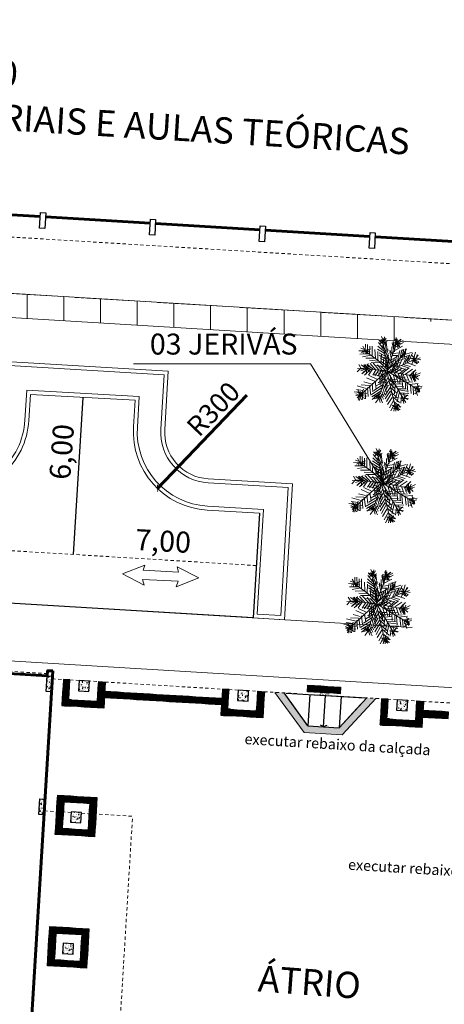
# Model space of a CAD drawing. Units: metres. Extents: x 1735 to 4239, y 266 to 968.
# Drawn here: x 2815 to 2831, y 636 to 674 of the extents above; entities that cross this region are included whole.
import ezdxf

# ---------------------------------------------------------------- set-up
doc = ezdxf.new("R2010")
doc.units = ezdxf.units.M
doc.header["$PDMODE"] = 3
doc.linetypes.add('HIDDEN2', pattern=[0.1875, 0.125, -0.0625])
for name, color, linetype, lineweight in [('Acessibilidade', 150, 'Continuous', 9), ('ARQ_ALV_ALT', 7, 'Continuous', 60), ('ARQ_CTA_GER', 10, 'Continuous', 13), ('ARQ_PRJ_GER', 4, 'HIDDEN2', 5), ('ARQ_TXT_ARE_AMB', 7, 'Continuous', 13), ('ARQ_VEG_GER', 94, 'Continuous', 13), ('ARQ_VEG_NIVEL_HTC', 253, 'Continuous', 5), ('cotas', 12, 'Continuous', 13), ('L1', 4, 'Continuous', 5), ('MEIO FIO', 56, 'Continuous', 15)]:
    doc.layers.add(name, color=color, linetype=linetype, lineweight=lineweight)
for name, color, linetype in [('AR_VISTA7', 4, 'Continuous'), ('ARQ_EST_HTC', 253, 'Continuous'), ('ARQ_EST_PIL', 6, 'Continuous'), ('ARQ_TEX_GER', 7, 'Continuous'), ('ARQ_VEG_EXO', 94, 'Continuous'), ('piso alerta', 10, 'Continuous')]:
    doc.layers.add(name, color=color, linetype=linetype)
doc.styles.add('ARIAL', font='arial.ttf')
doc.styles.add('styleARIAL', font='arial.ttf')
doc.dimstyles.new('COTAS-75 JRSA', dxfattribs={"dimtxt": 0.75, "dimasz": 0.2, "dimexe": 0, "dimexo": 0.1, "dimgap": 0.08, "dimtad": 1, "dimdec": 0, "dimlfac": 100, "dimzin": 1, "dimtxsty": 'styleARIAL', "dimblk": 'ARCHTICK', "dimcen": 0, "dimdle": 0.5, "dimclrd": 1, "dimclre": 1, "dimclrt": 7, "dimadec": 0, "dimazin": 0, "dimtfac": 1, "dimtdec": 0, "dimtix": 1, "dimtmove": 1, "dimatfit": 3, "dimldrblk": 'OPEN30', "dimfxl": 0.15, "dimlwd": -1, "dimarcsym": 0})
pattern_1 = [(46.5285, (2860.24277, 724.78765), (0.17803606, -0.02651717), [0.01875, -0.20625]), (351.5285, (2860.24277, 724.78765), (-0.02323746, 0.1898034), [0.015, -0.165]), (96.9799, (2860.2576, 724.78544), (0.15479873, 0.1632861), [0.01593505, -0.17528553]), (42.7127, (2860.2458, 724.83756), (0.26381504, -0.05745977), [0.028125, -0.309375]), (93.1641, (2860.26778, 724.83277), (0.24798315, 0.2289336), [0.0239026, -0.26292825]), (347.7127, (2860.2458, 724.83756), (0.247983, 0.2289338), [0.0225, -0.2475]), (17.5285, (2860.27, 724.82357), (0.14285807, -0.10950603), [0.01875, -0.20625]), (322.5285, (2860.27, 724.82357), (0.07169457, 0.17727154), [0.015, -0.165]), (67.9799, (2860.2819, 724.81445), (0.2145527, 0.06776534), [0.01593505, -0.17528553]), (34.02849, (2860.24277, 724.787654), (0.00807375, 0.082886675), [0, -0.163, 0, -0.1675, 0, -0.165625]), (4.02849, (2860.24277, 724.78765), (0.07161733, 0.094439636), [0, -0.0955, 0, -0.15925, 0, -0.063125]), (324.02849, (2860.18712, 724.79103), (0.132869286, -0.0137094), [0, -0.0625, 0, -0.195, 0, -0.25875]), (314.02849, (2860.16217, 724.79254), (0.1470444, 0.01615202), [0, -0.08125, 0, -0.1295, 0, -0.18375])]

# ---------------------------------------------------------------- blocks, each defined once
blk = doc.blocks.new('arvore_plant26')
at = {"color": 253}
for p, q in [((4.52, 9.07), (5.24, 8.17)), ((5.17, 9.28), (4.56, 9.47)), ((5.28, 8.83), (4.62, 9.37)), ((5.27, 9.44), (4.68, 8.82)), ((5.32, 9.18), (4.96, 9.98)), ((5.28, 8.73), (4.97, 9.53)), ((5.17, 9.08), (5.83, 9.29)), ((5.23, 9.08), (5.67, 9.74)), ((5.23, 8.68), (5.26, 9.69)), ((5.23, 8.63), (5.68, 9.19)), ((5.27, 9.33), (5.69, 8.69)), ((5.3, 7.77), (5.73, 9.04)), ((5.37, 9.34), (5.41, 9.94)), ((5.73, 9.04), (5.68, 9.04)), ((5.68, 9.04), (5.79, 8.39)), ((5.85, 5.16), (7.29, 9.07)), ((6.59, 9.06), (6.86, 7.8)), ((7.34, 9.02), (6.69, 8.75)), ((6.91, 7.7), (6.73, 9.26)), ((7.24, 9.02), (6.73, 9.21)), ((7.34, 8.97), (6.84, 8.86)), ((7.34, 8.92), (6.9, 8.61)), ((7.18, 9.87), (6.91, 7.7)), ((6.98, 9.62), (7.4, 8.92)), ((8.3, 9.09), (7.15, 8.46)), ((7.25, 8.76), (7.18, 9.87)), ((7.19, 9.17), (7.71, 8.42)), ((7.29, 9.02), (7.56, 8.42)), ((7.39, 9.02), (7.33, 9.62)), ((7.34, 9.12), (7.84, 9.53)), ((7.34, 8.92), (8.24, 9.39)), ((7.34, 8.92), (7.85, 8.93)), ((7.39, 9.07), (7.94, 9.58)), ((2.53, 7.82), (1.57, 7.86)), ((1.86, 8.22), (2.68, 7.93)), ((2.47, 7.87), (1.98, 7.61)), ((2.47, 7.92), (2.16, 8.52)), ((2.42, 7.92), (2.28, 7.32)), ((2.47, 7.92), (2.84, 7.38)), ((2.52, 7.93), (3.03, 8.03)), ((2.53, 7.82), (2.56, 8.83)), ((2.53, 7.87), (2.98, 7.68)), ((4.47, 6.4), (2.53, 7.77)), ((2.68, 7.93), (2.64, 7.32)), ((2.68, 7.93), (3.33, 8.14)), ((2.78, 7.93), (3.29, 7.64)), ((2.88, 7.63), (2.86, 8.79)), ((3.19, 7.33), (3.22, 8.54)), ((3.55, 7.04), (3.57, 8.55)), ((4.06, 6.74), (3.98, 8.05)), ((5.35, 7.47), (4.39, 8.11)), ((4.42, 6.4), (4.44, 7.76)), ((5.25, 7.82), (4.43, 8.56)), ((5.51, 7.02), (4.6, 7.56)), ((4.88, 6.05), (4.95, 7.41)), ((5.23, 8.73), (5.09, 8.22)), ((5.85, 4.91), (5.23, 8.73)), ((5.79, 8.39), (5.36, 7.37)), ((5.46, 7.37), (5.9, 8.19)), ((5.95, 7.99), (5.47, 6.77)), ((5.62, 6.67), (6.01, 7.43)), ((5.8, 4.91), (8.53, 7.43)), ((6.67, 7.14), (6.2, 7.94)), ((6.21, 7.74), (6.48, 6.53)), ((6.57, 7.09), (6.5, 8.45)), ((7.67, 7.56), (6.72, 7.44)), ((6.96, 7.9), (8.11, 8.53)), ((7.35, 8.87), (7.41, 8.31)), ((7.72, 7.87), (7.44, 6.55)), ((7.67, 7.56), (7.67, 7.56)), ((7.78, 6.86), (8.02, 7.97)), ((8.53, 7.48), (7.92, 7.52)), ((8.48, 7.48), (7.93, 7.06)), ((8.08, 7.07), (8.32, 8.08)), ((8.58, 7.48), (8.12, 7.97)), ((8.48, 7.53), (8.19, 6.92)), ((8.33, 7.27), (8.72, 8.14)), ((8.43, 7.27), (9.48, 7.59)), ((8.43, 7.48), (8.44, 6.82)), ((8.58, 7.28), (8.57, 8.13)), ((9.1, 6.33), (9.64, 7.55)), ((9.8, 6.59), (10.09, 7.66)), ((3.14, 7.38), (1.73, 7.36)), ((3.44, 7.19), (2.14, 6.96)), ((2.6, 6.72), (3.96, 6.74)), ((4.42, 6.3), (3.16, 6.42)), ((4.19, 4.88), (3.27, 5.92)), ((3.41, 6.08), (4.77, 6.05)), ((3.72, 5.98), (4.59, 4.99)), ((5.9, 4.96), (4.47, 6.4)), ((5.47, 6.67), (4.6, 7.21)), ((5.58, 6.27), (4.76, 6.76)), ((5.59, 5.81), (4.92, 6.25)), ((5.24, 5.65), (5.32, 6.82)), ((5.58, 6.11), (6.01, 7.18)), ((5.59, 5.36), (5.63, 6.42)), ((5.69, 5.46), (6.13, 6.53)), ((5.76, 4.66), (10.21, 6.7)), ((5.77, 6.67), (5.9, 5.31)), ((6.09, 5.82), (5.91, 7.23)), ((6.23, 6.38), (5.97, 6.98)), ((6.09, 5.97), (7.19, 6.55)), ((6.3, 5.42), (6.53, 6.38)), ((6.43, 6.48), (7.38, 7)), ((6.56, 5.07), (7.09, 6.04)), ((6.57, 7.14), (7.43, 7.16)), ((6.93, 6.79), (6.64, 5.88)), ((6.79, 5.83), (7.85, 6.1)), ((6.81, 5.23), (7.35, 6.04)), ((7.09, 6.14), (7.22, 7.15)), ((7.29, 6.3), (8.49, 6.67)), ((7.3, 5.54), (7.59, 6.4)), ((7.61, 5.6), (8.14, 6.71)), ((7.74, 6.76), (9.24, 7.19)), ((8.21, 5.86), (8.74, 6.93)), ((8.55, 6.07), (9.19, 7.19)), ((9.19, 7.14), (8.81, 6.07)), ((8.86, 6.02), (10.07, 5.59)), ((9.86, 6.59), (9.2, 6.68)), ((9.41, 6.38), (10.27, 6)), ((9.49, 7.19), (10.01, 6.65)), ((10.16, 6.7), (9.5, 6.74)), ((9.52, 5.83), (9.86, 6.59)), ((9.8, 6.59), (10.02, 5.99)), ((9.8, 6.59), (10.57, 6.2)), ((9.91, 6.59), (10.27, 6)), ((10.06, 6.55), (10.76, 6.81)), ((10.06, 6.65), (10.86, 6.51)), ((10.11, 6.7), (10.5, 7.26)), ((10.16, 6.7), (10.35, 7.26)), ((10.57, 6.2), (10.22, 5.89)), ((1.87, 5.24), (1.32, 4.68)), ((5.7, 4.76), (1.34, 0.8)), ((1.36, 5.18), (2.52, 5.1)), ((1.97, 5.09), (1.55, 5.79)), ((2.72, 5.16), (1.87, 5.24)), ((2.57, 5.1), (1.87, 4.84)), ((2.62, 5.26), (1.91, 5.75)), ((2.93, 5.11), (2.03, 4.39)), ((2.13, 4.49), (2.78, 5.11)), ((2.67, 5.16), (2.21, 5.55)), ((2.68, 5.06), (2.31, 5.75)), ((3.18, 5.11), (2.31, 5.75)), ((3.43, 5.12), (2.44, 4.19)), ((2.82, 5.26), (2.46, 5.81)), ((2.67, 5.16), (2.96, 5.92)), ((5.8, 4.86), (2.67, 5.16)), ((2.68, 4.85), (2.79, 4.55)), ((2.72, 5.21), (3.28, 5.27)), ((2.72, 5.16), (2.74, 4.35)), ((2.76, 5.81), (3.68, 5.12)), ((2.77, 5.21), (3.19, 4.71)), ((2.78, 5.11), (3.12, 5.67)), ((3.63, 5.07), (3.04, 4.21)), ((4.19, 5.03), (3.65, 4.17)), ((4.54, 4.89), (3.95, 4.07)), ((3.98, 5.63), (5.39, 5.51)), ((5.05, 4.9), (4.38, 5.74)), ((5.11, 4.29), (4.4, 4.53)), ((4.95, 4.89), (4.41, 4.03)), ((4.47, 0.7), (5.9, 4.96)), ((5.65, 4.81), (4.65, 4.79)), ((5.3, 4.95), (4.76, 3.88)), ((4.83, 5.6), (5.55, 4.9)), ((5.36, 4.55), (5.37, 3.49)), ((5.55, 4.8), (5.67, 3.95)), ((5.81, 4.71), (5.92, 4.1)), ((5.86, 4.81), (9.9, 4.02)), ((5.86, 4.76), (8.14, 0.87)), ((10.54, 1.97), (5.91, 4.76)), ((5.95, 5.26), (6.64, 5.78)), ((6.25, 5.02), (7.37, 4.68)), ((6.26, 4.61), (6.96, 5.18)), ((6.3, 5.52), (7.51, 5.54)), ((6.41, 4.52), (7.51, 5.24)), ((6.71, 5.13), (7.97, 4.85)), ((6.87, 4.47), (7.59, 3.68)), ((6.97, 4.53), (8.06, 5.25)), ((7.31, 5.44), (8.62, 5.06)), ((8.57, 5.16), (7.53, 4.33)), ((7.91, 5.65), (8.97, 5.27)), ((7.93, 4.44), (8.3, 3.19)), ((7.98, 4.39), (9.12, 5.27)), ((8.16, 5.81), (9.32, 5.48)), ((8.58, 4.35), (9.63, 5.08)), ((9.24, 4.11), (10.14, 4.99)), ((10.15, 4.18), (9.49, 4.52)), ((9.85, 4.02), (9.74, 4.78)), ((9.85, 4.07), (10.85, 4.54)), ((9.9, 3.87), (10.19, 4.63)), ((3.37, 2.9), (2.31, 3.18)), ((3.92, 3.26), (2.7, 3.8)), ((4.26, 3.57), (3.1, 4.11)), ((3.57, 3), (3.69, 1.7)), ((4.76, 4.03), (3.75, 4.32)), ((4.19, 2.06), (4.02, 3.32)), ((5.33, 3.24), (4.18, 2.56)), ((5.47, 3.74), (4.48, 3.02)), ((4.71, 3.98), (4.78, 2.72)), ((5.51, 4.15), (4.77, 3.53)), ((5.03, 2.93), (5.11, 4.29)), ((6.03, 3.3), (5.39, 2.33)), ((5.43, 3.24), (5.7, 2.19)), ((5.52, 3.64), (5.84, 2.59)), ((5.97, 3.95), (5.58, 3.04)), ((5.92, 4.1), (5.92, 4.16)), ((5.92, 4.16), (7.01, -0.51)), ((6.08, 3.65), (6.95, 2.81)), ((6.14, 3.05), (6.96, 2.16)), ((6.32, 4.11), (6.39, 3.16)), ((6.5, 2.65), (6.59, 3.41)), ((6.58, 3.51), (7.39, 3.48)), ((6.74, 3.11), (6.66, 2.25)), ((6.72, 4.32), (7.1, 3.02)), ((6.79, 3.26), (7.95, 3.18)), ((7.13, 4.03), (8.14, 4.04)), ((7.5, 2.97), (7.23, 3.88)), ((7.48, 4.38), (7.95, 3.43)), ((7.54, 3.78), (8.54, 3.8)), ((7.75, 2.88), (7.74, 3.53)), ((7.84, 3.43), (8.9, 3.5)), ((8.17, 2.28), (8.1, 3.29)), ((8.18, 4.35), (8.7, 3.25)), ((8.46, 3.09), (9.66, 3.16)), ((8.56, 2.99), (8.57, 2.19)), ((8.74, 4.26), (9.16, 3.15)), ((9.14, 4.26), (9.51, 3.36)), ((9.35, 4.06), (9.9, 3.97)), ((10.05, 4.08), (9.4, 3.66)), ((9.85, 3.97), (9.49, 4.32)), ((9.55, 4.07), (9.97, 3.17)), ((9.8, 4.02), (9.76, 3.47)), ((9.8, 3.97), (10.71, 4.14)), ((10.46, 3.93), (9.8, 4.12)), ((9.8, 4.12), (9.96, 3.37)), ((9.9, 4.07), (10.12, 3.27)), ((9.95, 4.02), (10.51, 3.53)), ((1.98, 1.57), (0.87, 1.7)), ((2.23, 1.87), (1.22, 2.01)), ((1.94, 1.26), (1.22, 1.7)), ((2.68, 2.18), (1.31, 2.56)), ((1.99, 1.21), (1.42, 1.86)), ((1.64, 1.16), (1.83, 1.71)), ((1.89, 1.21), (2.27, 2.07)), ((1.91, 2.72), (3.12, 2.64)), ((2.23, 1.62), (2.05, 0.46)), ((2.53, 1.93), (2.55, 0.62)), ((2.87, 2.34), (2.95, 0.98)), ((3.35, 1.19), (3.17, 2.65)), ((4.94, 2.22), (3.45, 1.29)), ((4.75, 1.72), (3.5, 0.94)), ((3.84, 1.9), (5.14, 2.73)), ((4.7, 1.66), (5.27, 0.57)), ((4.9, 1.92), (5.37, 0.92)), ((5.46, 1.27), (5.09, 2.58)), ((5.24, 2.78), (5.71, 1.63)), ((6.04, 2.7), (5.51, 1.73)), ((6.25, 2.35), (5.52, 1.17)), ((6.31, 1.84), (5.53, 0.62)), ((7.22, 1.51), (6.3, 2.35)), ((6.36, 1.69), (7.34, 0.8)), ((6.92, 1.4), (7.05, 2.61)), ((7, 2.81), (8.16, 2.88)), ((7.47, 1.96), (7.09, 0.8)), ((7.16, 2.51), (8.32, 2.43)), ((7.35, 0.2), (7.67, 1.67)), ((7.47, 2.12), (8.67, 2.14)), ((7.57, 1.97), (8.78, 1.79)), ((7.78, 1.52), (9.09, 1.44)), ((8.93, 1.64), (8.81, 2.9)), ((9.12, 2.8), (10.47, 2.93)), ((9.32, 2.7), (9.44, 1.45)), ((9.73, 2.46), (9.8, 1.25)), ((9.88, 2.41), (11.09, 2.53)), ((10.74, 2.02), (9.94, 1.86)), ((9.98, 2.26), (10.36, 1.11)), ((9.98, 2.26), (10.75, 1.87)), ((10.69, 1.97), (10, 1.4)), ((10.59, 2.02), (10.18, 2.42)), ((10.34, 2.02), (10.63, 2.63)), ((10.54, 1.97), (10.38, 2.82)), ((10.44, 2.12), (11.04, 2.28)), ((10.44, 2.07), (10.75, 1.67)), ((10.44, 2.02), (10.6, 1.57)), ((1.69, 1.16), (1.13, 1.4)), ((1.64, 1.16), (1.13, 1.15)), ((1.69, 1.21), (1.45, 0.45)), ((1.59, 1.11), (1.65, 0.4)), ((2.19, 1.22), (1.69, 1.16)), ((1.69, 1.21), (1.9, 0.51)), ((1.69, 1.11), (2.45, 0.67)), ((1.79, 1.11), (2.7, 1.02)), ((1.89, 1.21), (2.79, 1.48)), ((4.61, 1.36), (3.56, 0.54)), ((4.62, 0.65), (3.85, 1.09)), ((4.51, 0.8), (3.86, 0.64)), ((4.52, 0.65), (4.05, 1.35)), ((4.52, 0.65), (4.07, 0.04)), ((4.47, 0.7), (4.45, 1.36)), ((4.52, 0.75), (5.21, 1.37)), ((4.56, 0.86), (4.78, 0.1)), ((4.62, 0.71), (5.12, 0.97)), ((5.13, 0.01), (4.66, 1.01)), ((4.72, 0.81), (5.03, 0.41)), ((5.73, 0.22), (6.42, 1.39)), ((6.58, 0.84), (5.89, -0.23)), ((6.15, -0.73), (6.79, 0.39)), ((6.63, 0.99), (7.7, 0.1)), ((7.87, -0.6), (6.89, 0.19)), ((8.3, 0.67), (7.74, 0.76)), ((7.99, 1.07), (7.86, -0.04)), ((9, 1.08), (7.93, 1.37)), ((8.45, 0.67), (8.1, 0.31)), ((8.14, 0.82), (8.61, 0.07)), ((8.19, 0.82), (8.95, 0.53)), ((8.19, 0.82), (9.05, 0.63)), ((8.2, 0.67), (8.31, -0.09)), ((8.5, 0.72), (8.28, 1.48)), ((8.3, 0.62), (8.89, 1.23)), ((6.85, -0.26), (6.36, -1.18)), ((7.26, -0.76), (6.55, -0.32)), ((6.56, -0.72), (7.17, -0.91)), ((6.96, -0.56), (6.82, -1.22)), ((6.96, -0.77), (7.56, -0.15)), ((6.96, -0.51), (7.77, -1)), ((7.06, -0.66), (7.12, -1.22)), ((7.06, -0.86), (7.52, -1.11)), ((7.22, -0.86), (7.15, -0.06)), ((7.16, -0.71), (7.71, -0.55)), ((7.52, -1.11), (7.16, -0.71)), ((7.56, -0.15), (7.26, -0.76))]:
    blk.add_line(p, q, dxfattribs=at)
blk = doc.blocks.new('_ArchTick')
at = {"color": 0, "linetype": 'ByBlock', "const_width": 0.15}
blk.add_lwpolyline([(-0.5, -0.5), (0.5, 0.5)], dxfattribs=at)
blk = doc.blocks.new('_Open30')
at = {"color": 0, "linetype": 'ByBlock', "lineweight": -2}
for p, q in [((-1, 0.27), (0, 0)), ((0, 0), (-1, -0.27)), ((0, 0), (-1, 0))]:
    blk.add_line(p, q, dxfattribs=at)
blk = doc.blocks.new('*D1219')
at = {"layer": 'ARQ_CTA_GER', "color": 1, "transparency": 16777216}
blk.add_arc((2779.684, 698.473), 2.343, 266.5385, 15.6814, dxfattribs=at)
at = {"layer": 'Defpoints', "color": 0, "transparency": 16777216}
for p in [(2971.282, 752.262), (2779.831, 700.905), (2779.684, 698.473), (2780.957, 696.506), (2775.951, 636.76)]:
    blk.add_point(p, dxfattribs=at)
at = {"layer": 'ARQ_CTA_GER', "color": 1, "transparency": 16777216, "xscale": 0.2, "yscale": 0.2, "zscale": 0.2}
for p, rotation in [((2781.94, 699.107), 105.6814456398458), ((2779.542, 696.134), 176.5385033846717)]:
    blk.add_blockref('_ArchTick', p, dxfattribs=dict(at, rotation=rotation))
at = {"layer": 'ARQ_CTA_GER', "color": 7, "transparency": 16777216, "insert": (2781.147, 697.293), "char_height": 0.75, "attachment_point": 5, "rotation": 51.11, "style": 'styleARIAL'}
blk.add_mtext('109°', dxfattribs=at)
blk = doc.blocks.new('*D1225')
at = {"layer": 'ARQ_CTA_GER', "color": 1, "transparency": 16777216}
blk.add_arc((2777.11, 655.926), 2.865, 266.5385, 356.5277, dxfattribs=at)
at = {"layer": 'Defpoints', "color": 0, "transparency": 16777216}
for p in [(2779.831, 700.905), (2777.11, 655.926), (2778.39, 653.363), (2823.985, 653.081), (2775.951, 636.76)]:
    blk.add_point(p, dxfattribs=at)
at = {"layer": 'ARQ_CTA_GER', "color": 1, "transparency": 16777216, "xscale": 0.2, "yscale": 0.2, "zscale": 0.2}
for p, rotation in [((2779.97, 655.752), 86.52774580308397), ((2776.937, 653.066), 176.5385033846718)]:
    blk.add_blockref('_ArchTick', p, dxfattribs=dict(at, rotation=rotation))
at = {"layer": 'ARQ_CTA_GER', "color": 7, "transparency": 16777216, "insert": (2778.703, 654.128), "char_height": 0.75, "attachment_point": 5, "rotation": 41.5331, "style": 'styleARIAL'}
blk.add_mtext('90°', dxfattribs=at)
blk = doc.blocks.new('*D1228')
at = {"layer": 'ARQ_ALV_ALT', "color": 1, "transparency": 16777216}
blk.add_line((2823.624, 659.586), (2820.217, 656.026), dxfattribs=at)
at = {"layer": 'Defpoints', "color": 0, "transparency": 16777216}
for p in [(2822.291, 658.194), (2820.217, 656.026)]:
    blk.add_point(p, dxfattribs=at)
at = {"layer": 'ARQ_ALV_ALT', "color": 1, "transparency": 16777216, "xscale": 0.2, "yscale": 0.2, "zscale": 0.2, "rotation": 226.2683782633995}
blk.add_blockref('_ArchTick', (2820.217, 656.026), dxfattribs=at)
at = {"layer": 'ARQ_ALV_ALT', "color": 7, "transparency": 16777216, "insert": (2822.414, 658.992), "char_height": 0.75, "attachment_point": 5, "rotation": 46.2684, "style": 'styleARIAL'}
blk.add_mtext('R300', dxfattribs=at)
blk = doc.blocks.new('A$C2098290F')
at = {"layer": 'piso alerta'}
blk.add_lwpolyline([(0, 25), (25, 25), (25, 0), (0, 0)], close=True, dxfattribs=at)
for centre in [(3.5, 21.5), (3.5, 17), (3.5, 12.5), (3.5, 8), (3.5, 3.5), (8, 21.5), (8, 17), (8, 12.5), (8, 8), (8, 3.5), (12.5, 21.5), (12.5, 17), (12.5, 12.5), (12.5, 8), (12.5, 3.5), (17, 21.5), (17, 17), (17, 12.5), (17, 8), (17, 3.5), (21.5, 21.5), (21.5, 17), (21.5, 12.5), (21.5, 8), (21.5, 3.5)]:
    blk.add_circle(centre, 1.5, dxfattribs=at)

msp = doc.modelspace()

# ---------------------------------------------------------------- hatches: boundary and pattern name
at = {"layer": 'ARQ_EST_HTC'}
h = msp.add_hatch(dxfattribs=at)
h.set_pattern_fill('AR-CONC', color=256, scale=0.025, angle=-3.47151, style=0)
h.set_pattern_definition(pattern_1)
h.paths.add_polyline_path([(2815.9703, 648.2715), (2816.1699, 648.2594), (2816.2063, 648.8583), (2816.0066, 648.8704)])
h = msp.add_hatch(dxfattribs=at)
h.set_pattern_fill('AR-CONC', color=256, scale=0.025, angle=-3.47151, style=0)
h.set_pattern_definition([(46.52849, (2695.40547, 1043.57816), (0.178036064, -0.026517165), [0.01875, -0.20625]), (351.52849, (2695.40547, 1043.57816), (-0.02323746, 0.189803396), [0.015, -0.165]), (96.97989, (2695.4203, 1043.57595), (0.15479873, 0.16328611), [0.01593505, -0.17528553]), (42.71269, (2695.4085, 1043.62807), (0.26381504, -0.05745977), [0.028125, -0.309375]), (93.16409, (2695.43048, 1043.62328), (0.24798315, 0.22893363), [0.02390257, -0.26292825]), (347.71269, (2695.4085, 1043.62807), (0.24798297, 0.22893382), [0.0225, -0.2475]), (17.52849, (2695.4327, 1043.61408), (0.142858073, -0.10950603), [0.01875, -0.20625]), (322.52849, (2695.4327, 1043.61408), (0.07169457, 0.177271536), [0.015, -0.165]), (67.97989, (2695.4446, 1043.60495), (0.214552694, 0.067765336), [0.01593505, -0.17528553]), (34.028491, (2695.40547, 1043.57816), (0.008073749, 0.082886675), [0, -0.163, 0, -0.1675, 0, -0.165625]), (4.028491, (2695.40547, 1043.57816), (0.071617327, 0.094439636), [0, -0.0955, 0, -0.15925, 0, -0.063125]), (324.028491, (2695.34982, 1043.58154), (0.132869286, -0.0137094), [0, -0.0625, 0, -0.195, 0, -0.25875]), (314.02849, (2695.32487, 1043.58305), (0.147044404, 0.016152023), [0, -0.08125, 0, -0.1295, 0, -0.18375])])
h.paths.add_polyline_path([(2817.5984, 648.273), (2817.6226, 648.6722), (2817.2233, 648.6964), (2817.1991, 648.2972)])
h = msp.add_hatch(dxfattribs=at)
h.set_pattern_fill('AR-CONC', color=256, scale=0.025, angle=-3.47151, style=0)
h.set_pattern_definition([(46.52849, (2688.60849, 1057.11457), (0.178036064, -0.026517165), [0.01875, -0.20625]), (351.52849, (2688.60849, 1057.11457), (-0.02323746, 0.189803396), [0.015, -0.165]), (96.97989, (2688.62333, 1057.11236), (0.15479873, 0.16328611), [0.01593505, -0.17528553]), (42.71269, (2688.61152, 1057.16448), (0.26381504, -0.05745977), [0.028125, -0.309375]), (93.16409, (2688.6335, 1057.1597), (0.24798315, 0.22893363), [0.02390257, -0.26292825]), (347.71269, (2688.61152, 1057.16448), (0.24798297, 0.22893382), [0.0225, -0.2475]), (17.52849, (2688.63571, 1057.15049), (0.142858073, -0.10950603), [0.01875, -0.20625]), (322.52849, (2688.63571, 1057.15049), (0.07169457, 0.177271536), [0.015, -0.165]), (67.97989, (2688.64762, 1057.14136), (0.214552694, 0.067765336), [0.01593505, -0.17528553]), (34.028491, (2688.60849, 1057.11457), (0.008073749, 0.082886675), [0, -0.163, 0, -0.1675, 0, -0.165625]), (4.028491, (2688.60849, 1057.11457), (0.071617327, 0.094439636), [0, -0.0955, 0, -0.15925, 0, -0.063125]), (324.028491, (2688.55284, 1057.11795), (0.132869286, -0.0137094), [0, -0.0625, 0, -0.195, 0, -0.25875]), (314.02849, (2688.52789, 1057.11946), (0.147044404, 0.016152023), [0, -0.08125, 0, -0.1295, 0, -0.18375])])
h.paths.add_polyline_path([(2823.6706, 647.9046), (2823.6948, 648.3039), (2823.2955, 648.3281), (2823.2713, 647.9288)])
h = msp.add_hatch(dxfattribs=at)
h.set_pattern_fill('AR-CONC', color=256, scale=0.025, angle=-3.47151, style=0)
h.set_pattern_definition([(46.52849, (2699.23479, 1056.46994), (0.178036064, -0.026517165), [0.01875, -0.20625]), (351.52849, (2699.23479, 1056.46994), (-0.02323746, 0.189803396), [0.015, -0.165]), (96.97989, (2699.24962, 1056.46773), (0.15479873, 0.16328611), [0.01593505, -0.17528553]), (42.71269, (2699.23782, 1056.51985), (0.26381504, -0.05745977), [0.028125, -0.309375]), (93.16409, (2699.2598, 1056.51506), (0.24798315, 0.22893363), [0.02390257, -0.26292825]), (347.71269, (2699.23782, 1056.51985), (0.24798297, 0.22893382), [0.0225, -0.2475]), (17.52849, (2699.26201, 1056.50586), (0.142858073, -0.10950603), [0.01875, -0.20625]), (322.52849, (2699.26201, 1056.50586), (0.07169457, 0.177271536), [0.015, -0.165]), (67.97989, (2699.27392, 1056.49674), (0.214552694, 0.067765336), [0.01593505, -0.17528553]), (34.028491, (2699.23479, 1056.469945), (0.008073749, 0.082886675), [0, -0.163, 0, -0.1675, 0, -0.165625]), (4.028491, (2699.23479, 1056.469945), (0.071617327, 0.094439636), [0, -0.0955, 0, -0.15925, 0, -0.063125]), (324.028491, (2699.17914, 1056.47332), (0.132869286, -0.0137094), [0, -0.0625, 0, -0.195, 0, -0.25875]), (314.02849, (2699.15419, 1056.47483), (0.147044404, 0.016152023), [0, -0.08125, 0, -0.1295, 0, -0.18375])])
h.paths.add_polyline_path([(2829.7669, 647.9355), (2829.3677, 647.9597), (2829.3435, 647.5605), (2829.7427, 647.5362)])
h = msp.add_hatch(dxfattribs=at)
h.set_pattern_fill('AR-CONC', color=256, scale=0.025, angle=-3.47151, style=0)
h.set_pattern_definition(pattern_1)
h.paths.add_polyline_path([(2815.6857, 643.5802), (2815.8853, 643.568), (2815.9217, 644.1669), (2815.722, 644.1791)])
h = msp.add_hatch(dxfattribs=at)
h.set_pattern_fill('AR-CONC', color=256, scale=0.025, angle=-3.47151, style=0)
h.set_pattern_definition([(46.52849, (2696.25804, 1057.63233), (0.178036064, -0.026517165), [0.01875, -0.20625]), (351.52849, (2696.25804, 1057.63233), (-0.02323746, 0.189803396), [0.015, -0.165]), (96.97989, (2696.27288, 1057.63012), (0.15479873, 0.16328611), [0.01593505, -0.17528553]), (42.71269, (2696.26107, 1057.68223), (0.26381504, -0.05745977), [0.028125, -0.309375]), (93.16409, (2696.28306, 1057.67745), (0.24798315, 0.22893363), [0.02390257, -0.26292825]), (347.71269, (2696.26107, 1057.68223), (0.24798297, 0.22893382), [0.0225, -0.2475]), (17.52849, (2696.28527, 1057.66824), (0.142858073, -0.10950603), [0.01875, -0.20625]), (322.52849, (2696.28527, 1057.66824), (0.07169457, 0.177271536), [0.015, -0.165]), (67.97989, (2696.29717, 1057.65912), (0.214552694, 0.067765336), [0.01593505, -0.17528553]), (34.028491, (2696.258044, 1057.632326), (0.008073749, 0.082886675), [0, -0.163, 0, -0.1675, 0, -0.165625]), (4.028491, (2696.25804, 1057.63233), (0.071617327, 0.094439636), [0, -0.0955, 0, -0.15925, 0, -0.063125]), (324.028491, (2696.202397, 1057.6357), (0.132869286, -0.0137094), [0, -0.0625, 0, -0.195, 0, -0.25875]), (314.02849, (2696.17744, 1057.63722), (0.147044404, 0.016152023), [0, -0.08125, 0, -0.1295, 0, -0.18375])])
h.paths.add_polyline_path([(2817.2944, 643.2622), (2817.3186, 643.6614), (2816.9194, 643.6857), (2816.8951, 643.2864)])
h = msp.add_hatch(dxfattribs=at)
h.set_pattern_fill('AR-CONC', color=256, scale=0.025, angle=-3.47151, style=0)
h.set_pattern_definition([(46.52849, (2695.95407, 1052.62154), (0.178036064, -0.026517165), [0.01875, -0.20625]), (351.52849, (2695.95407, 1052.62154), (-0.02323746, 0.189803396), [0.015, -0.165]), (96.97989, (2695.9689, 1052.61933), (0.15479873, 0.16328611), [0.01593505, -0.17528553]), (42.71269, (2695.9571, 1052.67145), (0.26381504, -0.05745977), [0.028125, -0.309375]), (93.16409, (2695.97908, 1052.66666), (0.24798315, 0.22893363), [0.02390257, -0.26292825]), (347.71269, (2695.9571, 1052.67145), (0.24798297, 0.22893382), [0.0225, -0.2475]), (17.52849, (2695.9813, 1052.65745), (0.142858073, -0.10950603), [0.01875, -0.20625]), (322.52849, (2695.9813, 1052.65745), (0.07169457, 0.177271536), [0.015, -0.165]), (67.97989, (2695.9932, 1052.64833), (0.214552694, 0.067765336), [0.01593505, -0.17528553]), (34.028491, (2695.95407, 1052.62154), (0.008073749, 0.082886675), [0, -0.163, 0, -0.1675, 0, -0.165625]), (4.028491, (2695.95407, 1052.62154), (0.071617327, 0.094439636), [0, -0.0955, 0, -0.15925, 0, -0.063125]), (324.028491, (2695.898425, 1052.62491), (0.132869286, -0.0137094), [0, -0.0625, 0, -0.195, 0, -0.25875]), (314.02849, (2695.87347, 1052.62643), (0.147044404, 0.016152023), [0, -0.08125, 0, -0.1295, 0, -0.18375])])
h.paths.add_polyline_path([(2816.9904, 638.2514), (2817.0147, 638.6506), (2816.6154, 638.6749), (2816.5912, 638.2756)])
at = {"layer": 'ARQ_VEG_NIVEL_HTC'}
h = msp.add_hatch(dxfattribs=at)
h.set_pattern_fill('_USER', color=253, scale=1.4, angle=90, style=0, pattern_type=0)
h.set_pattern_definition([(90, (2361.643, 207.8921), (-1.4, 1e-16), [])])
h.paths.add_polyline_path([(2784.5183, 665.2936), (2784.8263, 670.3703), (2784.8266, 670.3982), (2784.8261, 670.3982), (2783.5699, 664.4335), (2830.5947, 661.5808), (2830.6502, 662.4951)])
at = {"layer": 'cotas'}
h = msp.add_hatch(dxfattribs=at)
h.set_pattern_fill('SQUARE', color=256, scale=0.0065, angle=176.52849, style=0)
h.set_pattern_definition([(176.5285, (2827.14928, 646.892092), (-0.00124965, -0.02059963), [0.0206375, -0.0206375]), (266.5285, (2827.14928, 646.892092), (0.02059963, -0.00124965), [0.0206375, -0.0206375])])
h.paths.add_polyline_path([(2824.6994, 648.2429), (2825.8089, 646.7056), (2826.5342, 646.6616), (2826.5504, 646.9284), (2825.9515, 646.9648), (2825.0441, 648.222)])
h.paths.add_polyline_path([(2826.5342, 646.6616), (2827.1331, 646.6253), (2827.2595, 646.6176), (2828.5467, 648.0095), (2828.202, 648.0304), (2827.1493, 646.8921), (2826.5504, 646.9284)])

# ---------------------------------------------------------------- linework, layer by layer
at = {"color": 253}
for p, q in [((2825.9515, 646.9648), (2825.0441, 648.222)), ((2825.1258, 648.2171), (2828.1203, 648.0354)), ((2826.0241, 648.1626), (2825.9515, 646.9648)), ((2827.2219, 648.0899), (2827.1493, 646.8921)), ((2827.1493, 646.8921), (2828.202, 648.0304))]:
    msp.add_line(p, q, dxfattribs=at)
msp.add_line((2825.9515, 646.9648), (2827.1493, 646.8921))
at = {"layer": 'AR_VISTA7', "ltscale": 100}
for p, q in [((2826.5504, 646.9284), (2826.623, 648.1262)), ((2826.4188, 647.0079), (2826.5509, 646.9373)), ((2826.5509, 646.9373), (2826.6906, 646.9914))]:
    msp.add_line(p, q, dxfattribs=at)
at = {"layer": 'ARQ_ALV_ALT', "color": 253}
for p, q in [((2815.7429, 666.4049), (2811.7502, 666.6471)), ((2819.9352, 666.1506), (2815.9425, 666.3928)), ((2824.1275, 665.8963), (2820.1348, 666.1385)), ((2828.3198, 665.6419), (2824.3271, 665.8841)), ((2832.5121, 665.3876), (2828.5194, 665.6298))]:
    msp.add_line(p, q, dxfattribs=at)
msp.add_lwpolyline([(2816.2184, 649.058), (2816.0188, 649.0701), (2816.0066, 648.8704), (2793.9771, 650.2068), (2793.9893, 650.4065), (2791.7334, 650.5433), (2791.7213, 650.3437), (2783.5463, 650.8396), (2783.5584, 651.0392), (2781.3026, 651.1761), (2781.2905, 650.9764), (2780.8213, 651.0049), (2779.5641, 630.2805), (2779.3645, 630.2926), (2779.3524, 630.093), (2779.7516, 630.0688), (2779.9068, 632.6266), (2815.0921, 630.4921)], close=True, dxfattribs=at)
at = {"layer": 'ARQ_EST_PIL', "color": 253}
for points in [[(2815.9153, 665.9436), (2815.7157, 665.9557), (2815.752, 666.5546), (2815.9516, 666.5425)], [(2820.1076, 665.6893), (2819.908, 665.7014), (2819.9443, 666.3003), (2820.1439, 666.2882)], [(2824.2999, 665.435), (2824.1002, 665.4471), (2824.1366, 666.046), (2824.3362, 666.0339)], [(2828.4922, 665.1807), (2828.2925, 665.1928), (2828.3289, 665.7917), (2828.5285, 665.7796)], [(2816.0066, 648.8704), (2816.2063, 648.8583), (2816.1699, 648.2594), (2815.9703, 648.2715)], [(2817.1991, 648.2972), (2817.5984, 648.273), (2817.6226, 648.6722), (2817.2233, 648.6964)], [(2823.2713, 647.9288), (2823.6706, 647.9046), (2823.6948, 648.3039), (2823.2955, 648.3281)], [(2829.3435, 647.5605), (2829.7427, 647.5362), (2829.7669, 647.9355), (2829.3677, 647.9597)], [(2815.722, 644.1791), (2815.9217, 644.1669), (2815.8853, 643.568), (2815.6857, 643.5802)], [(2816.8951, 643.2864), (2817.2944, 643.2622), (2817.3186, 643.6614), (2816.9194, 643.6857)], [(2816.5912, 638.2756), (2816.9904, 638.2514), (2817.0147, 638.6506), (2816.6154, 638.6749)]]:
    msp.add_lwpolyline(points, close=True, dxfattribs=at)
at = {"layer": 'ARQ_PRJ_GER', "color": 253}
for p, q in [((2786.3204, 667.3382), (2832.4606, 664.5392)), ((2836.9619, 662.1122), (2784.5183, 665.2936)), ((2823.9846, 653.0814), (2777.11, 655.9256)), ((2816.0119, 648.9566), (2793.9824, 650.293)), ((2816.2002, 648.7585), (2839.2329, 647.3613)), ((2816.9176, 643.6557), (2815.8944, 643.7178)), ((2817.3168, 643.6315), (2819.2632, 643.5134)), ((2818.0371, 623.3006), (2819.2632, 643.5134))]:
    msp.add_line(p, q, dxfattribs=at)
at = {"layer": 'ARQ_PRJ_GER'}
msp.add_line((2816.0066, 648.8704), (2815.9945, 648.6708), dxfattribs=at)
at = {"layer": 'ARQ_VEG_EXO'}
msp.add_line((2817.3608, 659.4943), (2816.9974, 653.5053), dxfattribs=at)
at = {"layer": 'ARQ_VEG_NIVEL_HTC', "elevation": 959}
msp.add_lwpolyline([(2784.8266, 670.4007), (2783.5699, 664.4335), (2833.6724, 661.3941)], dxfattribs=at)
at = {"layer": 'ARQ_VEG_NIVEL_HTC'}
msp.add_lwpolyline([(2821.0221, 652.8307), (2820.9723, 653.0331), (2821.7917, 652.6094), (2820.9236, 652.2638), (2821.0057, 652.4803), (2819.6449, 652.5544), (2819.703, 652.3303), (2818.8776, 652.7682), (2819.7382, 653.1003), (2819.6668, 652.9045)], close=True, dxfattribs=at)
at = {"layer": 'cotas'}
for p, q in [((2825.8089, 646.7056), (2824.6994, 648.2429)), ((2828.5467, 648.0095), (2827.2595, 646.6176)), ((2827.964, 647.7731), (2827.1493, 646.8921)), ((2827.1493, 646.8921), (2825.9515, 646.9648)), ((2827.2595, 646.6176), (2825.8089, 646.7056))]:
    msp.add_line(p, q, dxfattribs=at)
at = {"layer": 'Defpoints'}
msp.add_line((2824.1057, 655.0777), (2823.8635, 651.0851), dxfattribs=at)
at = {"layer": 'Defpoints', "color": 253}
msp.add_line((2823.8635, 651.0851), (2789.3686, 653.1776), dxfattribs=at)
at = {"layer": 'L1', "color": 253}
for p, q in [((2789.3686, 653.1776), (2829.9357, 650.7167)), ((2791.8306, 650.8242), (2836.4598, 648.1169))]:
    msp.add_line(p, q, dxfattribs=at)
msp.add_lwpolyline([(2838.0799, 662.0443), (2846.6042, 661.5272), (2846.0577, 652.5188), (2861.5792, 651.5772), (2864.8354, 705.2535), (2849.3139, 706.1951), (2848.4874, 692.5702), (2786.4015, 696.3365), (2784.5183, 665.2936), (2836.9619, 662.1122)], dxfattribs=at)
for points in [[(2782.9234, 694.1731), (2780.8931, 660.7047, 0.4142136), (2783.7059, 657.5285), (2812.1277, 655.8044, 0.4142136), (2815.3039, 658.6172), (2815.3644, 659.6154), (2819.3581, 659.3918), (2819.2965, 658.375, 0.4141636), (2822.1094, 655.1988), (2824.1057, 655.0777), (2823.8635, 651.0851), (2825.0613, 651.0124), (2825.3622, 656.207), (2822.1537, 656.3928, -0.4178796), (2820.4975, 658.2761), (2820.622, 660.4986), (2814.2128, 660.8874), (2814.1318, 658.7956, -0.4412131), (2812.02, 657.0131), (2783.9537, 658.7157, -0.4123219), (2782.1007, 660.7945), (2784.1099, 693.9138, -0.3193669)], [(2783.0731, 694.164), (2781.0428, 660.6956, 0.4142136), (2783.715, 657.6782), (2812.1368, 655.9541, 0.4142136), (2815.1541, 658.6263), (2815.2237, 659.7735), (2819.517, 659.5331), (2819.4463, 658.3659, 0.4141636), (2822.1185, 655.3486), (2824.2645, 655.2184), (2824.0223, 651.2257), (2824.9202, 651.1712), (2825.2037, 656.0659), (2822.145, 656.243, -0.4177101), (2820.3478, 658.2856), (2820.4639, 660.3579), (2814.3567, 660.7284), (2814.2817, 658.7898, -0.4404289), (2812.0058, 656.8637), (2783.9446, 658.566, -0.4123898), (2781.951, 660.8031), (2783.9601, 693.9229, -0.3193669)]]:
    msp.add_lwpolyline(points, format="xyb", dxfattribs=at)
at = {"layer": 'MEIO FIO'}
msp.add_line((2823.8635, 651.0851), (2824.1057, 655.0777), dxfattribs=at)
at = {"layer": 'piso alerta'}
for p, q in [((2816.579, 647.9841), (2816.5639, 647.7346)), ((2822.6512, 647.6158), (2822.6361, 647.3662)), ((2828.7234, 647.2474), (2828.7082, 646.9979))]:
    msp.add_line(p, q, dxfattribs=at)
for points in [[(2816.5639, 647.7346), (2816.6637, 647.7286), (2816.6788, 647.9781), (2816.579, 647.9841)], [(2822.6361, 647.3662), (2822.7359, 647.3602), (2822.751, 647.6097), (2822.6512, 647.6158)], [(2830.3295, 647.3003), (2830.5624, 647.2861), (2830.5776, 647.5357), (2830.3447, 647.5498)], [(2828.7082, 646.9979), (2828.808, 646.9918), (2828.8232, 647.2414), (2828.7234, 647.2474)]]:
    msp.add_lwpolyline(points, dxfattribs=at)
for centre in [(2816.5941, 647.9031), (2816.5969, 647.948), (2816.6391, 647.9004), (2816.6418, 647.9453), (2816.586, 647.7683), (2816.5887, 647.8132), (2816.5914, 647.8582), (2816.6309, 647.7656), (2816.6336, 647.8105), (2816.6363, 647.8554), (2822.6636, 647.4898), (2822.6663, 647.5347), (2822.669, 647.5796), (2822.7085, 647.4871), (2822.7112, 647.532), (2822.714, 647.5769), (2830.3608, 647.5138), (2830.4057, 647.511), (2830.4507, 647.5083), (2830.4956, 647.5056), (2830.5405, 647.5029), (2822.6581, 647.4), (2822.6609, 647.4449), (2822.7031, 647.3972), (2822.7058, 647.4422), (2828.7358, 647.1214), (2828.7385, 647.1664), (2828.7412, 647.2113), (2828.7807, 647.1187), (2828.7834, 647.1636), (2828.7861, 647.2086), (2830.3499, 647.3341), (2830.3527, 647.379), (2830.3554, 647.4239), (2830.3581, 647.4689), (2830.3949, 647.3314), (2830.3976, 647.3763), (2830.4003, 647.4212), (2830.403, 647.4661), (2830.4398, 647.3286), (2830.4425, 647.3736), (2830.4452, 647.4185), (2830.4479, 647.4634), (2830.4847, 647.3259), (2830.4874, 647.3708), (2830.4901, 647.4158), (2830.4929, 647.4607), (2830.5296, 647.3232), (2830.5323, 647.3681), (2830.5351, 647.413), (2830.5378, 647.458), (2828.7303, 647.0316), (2828.733, 647.0765), (2828.7752, 647.0289), (2828.778, 647.0738)]:
    msp.add_circle(centre, 0.015, dxfattribs=at)

# ---------------------------------------------------------------- block references
at = {"layer": 'Acessibilidade', "yscale": 0.01, "zscale": 0.01}
for p, xscale, rotation in [((2816.8588, 648.4681), -0.01, 356.5285403639043), ((2817.9568, 648.4015), 0.01, 356.5285403639043), ((2816.8437, 648.2186), -0.01, 356.5285403639043), ((2817.9417, 648.1519), 0.01, 356.5285403639043), ((2818.4181, 648.0229), 0.01, 86.52849146468608), ((2818.6676, 648.0077), 0.01, 86.52849146468608), ((2818.9172, 647.9926), 0.01, 86.52849146468608), ((2822.931, 648.0997), -0.01, 356.5285403639043), ((2824.029, 648.0331), 0.01, 356.5285403639043), ((2826.1879, 648.2528), 0.01, 86.52849146468608), ((2826.4375, 648.2377), 0.01, 86.52849146468608), ((2826.687, 648.2225), 0.01, 86.52849146468608), ((2826.9365, 648.2074), 0.01, 86.52849146468608), ((2827.1861, 648.1922), 0.01, 86.52849146468608), ((2816.8286, 647.969), -0.01, 356.5285403639043), ((2816.9132, 647.7134), -0.01, 356.5285403639043), ((2816.9132, 647.7134), 0.01, 356.5285403639043), ((2817.1628, 647.6983), 0.01, 356.5285403639043), ((2817.4123, 647.6831), 0.01, 356.5285403639043), ((2817.6619, 647.668), 0.01, 356.5285403639043), ((2817.9114, 647.6529), 0.01, 356.5285403639043), ((2817.9265, 647.9024), 0.01, 356.5285403639043), ((2819.1667, 647.9774), 0.01, 86.52849146468608), ((2819.4162, 647.9623), 0.01, 86.52849146468608), ((2819.6658, 647.9472), 0.01, 86.52849146468608), ((2819.9153, 647.932), 0.01, 86.52849146468608), ((2820.1649, 647.9169), 0.01, 86.52849146468608), ((2820.4144, 647.9018), 0.01, 86.52849146468608), ((2820.6639, 647.8866), 0.01, 86.52849146468608), ((2820.9135, 647.8715), 0.01, 86.52849146468608), ((2821.163, 647.8563), 0.01, 86.52849146468608), ((2821.4126, 647.8412), 0.01, 86.52849146468608), ((2821.6621, 647.8261), 0.01, 86.52849146468608), ((2821.9117, 647.8109), 0.01, 86.52849146468608), ((2822.1612, 647.7958), 0.01, 86.52849146468608), ((2822.4107, 647.7807), 0.01, 86.52849146468608), ((2822.6603, 647.7655), 0.01, 86.52849146468608), ((2822.9159, 647.8502), -0.01, 356.5285403639043), ((2824.0139, 647.7836), 0.01, 356.5285403639043), ((2829.0032, 647.7314), -0.01, 356.5285403639043), ((2830.1012, 647.6648), 0.01, 356.5285403639043), ((2822.9007, 647.6007), -0.01, 356.5285403639043), ((2822.9854, 647.3451), -0.01, 356.5285403639043), ((2822.9854, 647.3451), 0.01, 356.5285403639043), ((2823.235, 647.3299), 0.01, 356.5285403639043), ((2823.4845, 647.3148), 0.01, 356.5285403639043), ((2823.734, 647.2996), 0.01, 356.5285403639043), ((2823.9836, 647.2845), 0.01, 356.5285403639043), ((2823.9987, 647.534), 0.01, 356.5285403639043), ((2828.988, 647.4818), -0.01, 356.5285403639043), ((2830.086, 647.4152), 0.01, 356.5285403639043), ((2830.5624, 647.2861), -0.01, 266.5284914646862), ((2830.812, 647.271), -0.01, 266.5284914646862), ((2831.0615, 647.2559), -0.01, 266.5284914646862), ((2828.9729, 647.2323), -0.01, 356.5285403639043), ((2829.0576, 646.9767), -0.01, 356.5285403639043), ((2829.0576, 646.9767), 0.01, 356.5285403639043), ((2829.3071, 646.9616), 0.01, 356.5285403639043), ((2829.5567, 646.9464), 0.01, 356.5285403639043), ((2829.8062, 646.9313), 0.01, 356.5285403639043), ((2830.0558, 646.9161), 0.01, 356.5285403639043), ((2830.0709, 647.1657), 0.01, 356.5285403639043), ((2816.3916, 644.0683), 0.01, 356.5284914647373), ((2816.6411, 644.0532), 0.01, 356.5284914647373), ((2816.8907, 644.038), 0.01, 356.5284914647373), ((2817.1402, 644.0229), 0.01, 356.5284914647373), ((2817.3897, 644.0078), 0.01, 356.5284914647373), ((2817.6393, 643.9926), 0.01, 356.5284914647373), ((2816.3613, 643.5692), 0.01, 356.5284914647373), ((2816.3764, 643.8188), 0.01, 356.5284914647373), ((2817.609, 643.4935), 0.01, 356.5284914647373), ((2817.6241, 643.7431), 0.01, 356.5284914647373), ((2816.3462, 643.3197), 0.01, 356.5284914647373), ((2817.5939, 643.244), 0.01, 356.5284914647373), ((2816.3154, 642.8206), 0.01, 356.5284914647373), ((2816.331, 643.0701), 0.01, 356.5284914647373), ((2816.5649, 642.8055), 0.01, 356.5284914647373), ((2816.8145, 642.7904), 0.01, 356.5284914647373), ((2817.064, 642.7752), 0.01, 356.5284914647373), ((2817.3136, 642.7601), 0.01, 356.5284914647373), ((2817.5631, 642.7449), 0.01, 356.5284914647373), ((2817.5787, 642.9945), 0.01, 356.5284914647373), ((2816.0876, 639.0575), 0.01, 356.5284914647373), ((2816.3371, 639.0424), 0.01, 356.5284914647373), ((2816.5867, 639.0272), 0.01, 356.5284914647373), ((2816.8362, 639.0121), 0.01, 356.5284914647373), ((2817.0858, 638.997), 0.01, 356.5284914647373), ((2817.3353, 638.9818), 0.01, 356.5284914647373), ((2816.0725, 638.808), 0.01, 356.5284914647373), ((2817.3202, 638.7323), 0.01, 356.5284914647373), ((2816.0422, 638.3089), 0.01, 356.5284914647373), ((2816.0573, 638.5584), 0.01, 356.5284914647373), ((2817.2899, 638.2332), 0.01, 356.5284914647373), ((2817.305, 638.4828), 0.01, 356.5284914647373), ((2816.027, 638.0594), 0.01, 356.5284914647373), ((2817.2748, 637.9837), 0.01, 356.5284914647373), ((2816.0114, 637.8098), 0.01, 356.5284914647373), ((2816.261, 637.7947), 0.01, 356.5284914647373), ((2816.5105, 637.7796), 0.01, 356.5284914647373), ((2816.76, 637.7644), 0.01, 356.5284914647373), ((2817.0096, 637.7493), 0.01, 356.5284914647373), ((2817.2591, 637.7342), 0.01, 356.5284914647373)]:
    msp.add_blockref('A$C2098290F', p, dxfattribs=dict(at, xscale=xscale, rotation=rotation))
at = {"layer": 'ARQ_VEG_GER', "xscale": 0.2540000000000191, "yscale": 0.2540000000000191, "zscale": 0.2540000000000191}
for p in [(2827.5021, 659.2855), (2827.3033, 655.0168), (2827.1007, 650.4002)]:
    msp.add_blockref('arvore_plant26', p, dxfattribs=at)

# ---------------------------------------------------------------- texts
at = {"layer": 'Acessibilidade', "ltscale": 15, "style": 'ARIAL'}
for p in [(2823.5284, 646.2698), (2827.481, 641.4749)]:
    msp.add_text('executar rebaixo da calçada', height=0.4, rotation=356.52849, dxfattribs=at).set_placement(p)
at = {"layer": 'ARQ_CTA_GER', "color": 7, "style": 'ARIAL'}
for s, insert, char_height, attachment_point, rotation in [('6,00', (2816.6612, 657.4153), 0.8, 5, 85.75783), ('7,00', (2820.4273, 653.9156), 0.8, 5, 356.81007), ('{\\fArial Black|b0|i0|c0|p34;SOBE}', (2826.3875, 648.2717), 0.113943, 1, 357.01808)]:
    msp.add_mtext(s, dxfattribs=dict(at, insert=insert, char_height=char_height, attachment_point=attachment_point, rotation=rotation))
at = {"layer": 'ARQ_TEX_GER', "color": 7, "insert": (2825.5601, 660.8853), "char_height": 0.8, "attachment_point": 9, "style": 'styleARIAL'}
msp.add_mtext('03 JERIVÁS', dxfattribs=at)
at = {"layer": 'ARQ_TXT_ARE_AMB', "char_height": 1, "attachment_point": 2, "style": 'ARIAL'}
for s, insert, width, rotation in [('BLOCO 500\\PCONTROLE E PROCESSOS INDUSTRIAIS E AULAS TEÓRICAS', (2811.3687, 672.5464), 41.470424, 356.55225), ('ÁTRIO', (2826.0539, 637.6832), 5.961505, 355.80427)]:
    msp.add_mtext(s, dxfattribs=dict(at, insert=insert, width=width, rotation=rotation))

# ---------------------------------------------------------------- dimensions: what is measured, and where the dimension line sits
at = {"layer": 'ARQ_ALV_ALT'}
dim = msp.add_radius_dim(center=(2822.2913, 658.1936), mpoint=(2820.2173, 656.0256), dimstyle='COTAS-75 JRSA', dxfattribs=at)
dim.commit()
dim.dimension.update_dxf_attribs({"geometry": '*D1228', "text_midpoint": (2822.7484, 658.6714), "dimtype": 164})
at = {"layer": 'ARQ_CTA_GER'}
for base, line1, picture, middle in [((2780.9571, 696.5062), ((2779.6836, 698.4732), (2971.2818, 752.2621)), '*D1219', (2781.1471, 697.2927)), ((2778.3898, 653.3625), ((2823.9846, 653.0814), (2777.11, 655.9256)), '*D1225', (2778.7026, 654.1276))]:
    dim = msp.add_angular_dim_2l(base=base, line1=line1, line2=((2779.8307, 700.9049), (2775.9507, 636.76)), dimstyle='COTAS-75 JRSA', dxfattribs=at)
    dim.commit()
    dim.dimension.update_dxf_attribs({"geometry": picture, "text_midpoint": middle})

# ---------------------------------------------------------------- leaders
at = {"layer": 'ARQ_CTA_GER', "annotation_type": 0, "has_hookline": 1, "hookline_direction": 1, "text_width": 6.107}
msp.add_leader([(2828.8672, 656.1942), (2826.0536, 660.7815), (2825.4912, 660.7834)], dimstyle='COTAS-75 JRSA', dxfattribs=at)

doc.saveas('drawing.dxf')
